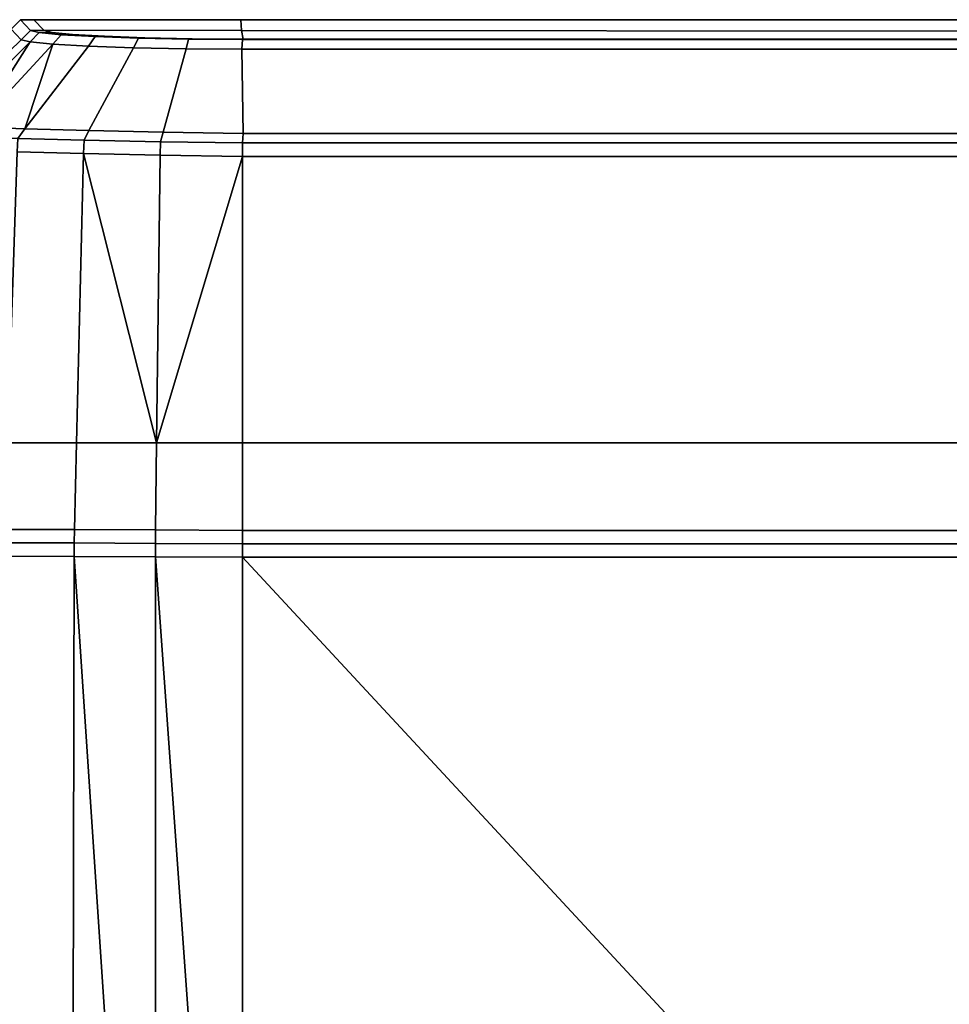
# Model space of a CAD drawing. Extents: x -0.885 to 0, y -0.919 to 0.
# Drawn here: x -0.801 to -0.783, y -0.862 to -0.843 of the extents above; entities that cross this region are included whole.
import ezdxf

# ---------------------------------------------------------------- set-up
doc = ezdxf.new("R2010")
doc.units = 0
doc.layers.add('L0_HANDLE', color=7, linetype='CONTINUOUS')

msp = doc.modelspace()

# ---------------------------------------------------------------- linework, layer by layer
at = {"layer": 'L0_HANDLE', "color": 8}
for points, invisible_edges in [([(-0.800696, -0.843201, 0.994336), (-0.800513, -0.843022, 1), (-0.800513, -0.843022, 0.994336), (-0.800696, -0.843201, 0.994336)], 9), ([(-0.800513, -0.843022, 1), (-0.800696, -0.843201, 0.994336), (-0.800696, -0.843201, 1), (-0.800513, -0.843022, 1)], 9), ([(-0.800322, -0.843223, 0.988673), (-0.800696, -0.843201, 0.994336), (-0.800513, -0.843022, 0.994336), (-0.800322, -0.843223, 0.988673)], 9), ([(-0.800696, -0.843201, 1.005664), (-0.800513, -0.843022, 1), (-0.800696, -0.843201, 1), (-0.800696, -0.843201, 1.005664)], 9), ([(-0.800513, -0.843022, 1), (-0.800696, -0.843201, 1.005664), (-0.800513, -0.843022, 1.005664), (-0.800513, -0.843022, 1)], 9), ([(-0.800505, -0.843402, 1.011336), (-0.800513, -0.843022, 1.005664), (-0.800696, -0.843201, 1.005664), (-0.800505, -0.843402, 1.011336)], 9), ([(-0.800513, -0.843022, 1), (-0.800258, -0.843022, 0.99434), (-0.800513, -0.843022, 0.994336), (-0.800513, -0.843022, 1)], 9), ([(-0.800258, -0.843022, 0.99434), (-0.800513, -0.843022, 1), (-0.800258, -0.843022, 1), (-0.800258, -0.843022, 0.99434)], 9), ([(-0.800513, -0.843022, 0.994336), (-0.800067, -0.843222, 0.988695), (-0.800322, -0.843223, 0.988673), (-0.800513, -0.843022, 0.994336)], 9), ([(-0.800067, -0.843222, 0.988695), (-0.800513, -0.843022, 0.994336), (-0.800258, -0.843022, 0.99434), (-0.800067, -0.843222, 0.988695)], 9), ([(-0.800513, -0.843022, 1.005664), (-0.800505, -0.843402, 1.011336), (-0.800322, -0.843223, 1.011327), (-0.800513, -0.843022, 1.005664)], 9), ([(-0.800513, -0.843022, 1.005664), (-0.800258, -0.843022, 1), (-0.800513, -0.843022, 1), (-0.800513, -0.843022, 1.005664)], 9), ([(-0.800258, -0.843022, 1), (-0.800513, -0.843022, 1.005664), (-0.800258, -0.843022, 1.00566), (-0.800258, -0.843022, 1)], 9), ([(-0.800513, -0.843022, 1.005664), (-0.800067, -0.843222, 1.011305), (-0.800258, -0.843022, 1.00566), (-0.800513, -0.843022, 1.005664)], 9), ([(-0.800067, -0.843222, 1.011305), (-0.800513, -0.843022, 1.005664), (-0.800322, -0.843223, 1.011327), (-0.800067, -0.843222, 1.011305)], 9), ([(-0.796282, -0.843023, 0.994336), (-0.800067, -0.843222, 0.988695), (-0.800258, -0.843022, 0.99434), (-0.796282, -0.843023, 0.994336)], 9), ([(-0.800258, -0.843022, 0.99434), (-0.796252, -0.843022, 1), (-0.796282, -0.843023, 0.994336), (-0.800258, -0.843022, 0.99434)], 9), ([(-0.796252, -0.843022, 1), (-0.800258, -0.843022, 0.99434), (-0.800258, -0.843022, 1), (-0.796252, -0.843022, 1)], 9), ([(-0.800067, -0.843222, 1.011305), (-0.796282, -0.843023, 1.005664), (-0.800258, -0.843022, 1.00566), (-0.800067, -0.843222, 1.011305)], 9), ([(-0.800258, -0.843022, 1.00566), (-0.796252, -0.843022, 1), (-0.800258, -0.843022, 1), (-0.800258, -0.843022, 1.00566)], 9), ([(-0.796252, -0.843022, 1), (-0.800258, -0.843022, 1.00566), (-0.796282, -0.843023, 1.005664), (-0.796252, -0.843022, 1)], 9), ([(-0.800067, -0.843222, 0.988695), (-0.796282, -0.843023, 0.994336), (-0.796268, -0.843227, 0.988674), (-0.800067, -0.843222, 0.988695)], 9), ([(-0.796282, -0.843023, 1.005664), (-0.800067, -0.843222, 1.011305), (-0.796268, -0.843227, 1.011326), (-0.796282, -0.843023, 1.005664)], 9), ([(-0.796282, -0.843023, 1.005664), (-0.774179, -0.843018, 1), (-0.796252, -0.843022, 1), (-0.796282, -0.843023, 1.005664)], 9), ([(-0.774179, -0.843018, 1), (-0.796282, -0.843023, 1.005664), (-0.774181, -0.843029, 1.005664), (-0.774179, -0.843018, 1)], 9), ([(-0.796252, -0.843022, 1), (-0.774181, -0.843029, 0.994336), (-0.796282, -0.843023, 0.994336), (-0.796252, -0.843022, 1)], 9), ([(-0.796282, -0.843023, 0.994336), (-0.77418, -0.843246, 0.988675), (-0.796268, -0.843227, 0.988674), (-0.796282, -0.843023, 0.994336)], 9), ([(-0.77418, -0.843246, 0.988675), (-0.796282, -0.843023, 0.994336), (-0.774181, -0.843029, 0.994336), (-0.77418, -0.843246, 0.988675)], 9), ([(-0.796268, -0.843227, 1.011326), (-0.774181, -0.843029, 1.005664), (-0.796282, -0.843023, 1.005664), (-0.796268, -0.843227, 1.011326)], 9), ([(-0.774181, -0.843029, 1.005664), (-0.796268, -0.843227, 1.011326), (-0.77418, -0.843246, 1.011325), (-0.774181, -0.843029, 1.005664)], 9), ([(-0.774181, -0.843029, 0.994336), (-0.796252, -0.843022, 1), (-0.774179, -0.843018, 1), (-0.774181, -0.843029, 0.994336)], 9), ([(-0.802177, -0.845029, 0.988685), (-0.800696, -0.843201, 0.994336), (-0.800505, -0.843402, 0.988664), (-0.802177, -0.845029, 0.988685)], 9), ([(-0.800696, -0.843201, 1.005664), (-0.802177, -0.845029, 1.011315), (-0.800505, -0.843402, 1.011336), (-0.800696, -0.843201, 1.005664)], 9), ([(-0.800696, -0.843201, 0.994336), (-0.800322, -0.843223, 0.988673), (-0.800505, -0.843402, 0.988664), (-0.800696, -0.843201, 0.994336)], 9), ([(-0.800153, -0.843264, 0.987526), (-0.800505, -0.843402, 0.988664), (-0.800322, -0.843223, 0.988673), (-0.800153, -0.843264, 0.987526)], 9), ([(-0.800505, -0.843402, 1.011336), (-0.800153, -0.843264, 1.012474), (-0.800322, -0.843223, 1.011327), (-0.800505, -0.843402, 1.011336)], 9), ([(-0.799905, -0.843262, 0.987596), (-0.800322, -0.843223, 0.988673), (-0.800067, -0.843222, 0.988695), (-0.799905, -0.843262, 0.987596)], 9), ([(-0.800322, -0.843223, 1.011327), (-0.799905, -0.843262, 1.012404), (-0.800067, -0.843222, 1.011305), (-0.800322, -0.843223, 1.011327)], 9), ([(-0.800322, -0.843223, 0.988673), (-0.799905, -0.843262, 0.987596), (-0.800153, -0.843264, 0.987526), (-0.800322, -0.843223, 0.988673)], 9), ([(-0.799905, -0.843262, 1.012404), (-0.800322, -0.843223, 1.011327), (-0.800153, -0.843264, 1.012474), (-0.799905, -0.843262, 1.012404)], 9), ([(-0.796268, -0.843227, 0.988674), (-0.799905, -0.843262, 0.987596), (-0.800067, -0.843222, 0.988695), (-0.796268, -0.843227, 0.988674)], 9), ([(-0.799905, -0.843262, 1.012404), (-0.796268, -0.843227, 1.011326), (-0.800067, -0.843222, 1.011305), (-0.799905, -0.843262, 1.012404)], 9), ([(-0.796268, -0.843227, 0.988674), (-0.799514, -0.843301, 0.986722), (-0.799905, -0.843262, 0.987596), (-0.796268, -0.843227, 0.988674)], 13), ([(-0.796268, -0.843227, 1.011326), (-0.799905, -0.843262, 1.012404), (-0.796235, -0.843391, 1.015093), (-0.796268, -0.843227, 1.011326)], 11), ([(-0.796268, -0.843227, 0.988674), (-0.798902, -0.843337, 0.985975), (-0.799514, -0.843301, 0.986722), (-0.796268, -0.843227, 0.988674)], 13), ([(-0.796268, -0.843227, 0.988674), (-0.798124, -0.843366, 0.985395), (-0.798902, -0.843337, 0.985975), (-0.796268, -0.843227, 0.988674)], 13), ([(-0.796268, -0.843227, 0.988674), (-0.79722, -0.843384, 0.985033), (-0.798124, -0.843366, 0.985395), (-0.796268, -0.843227, 0.988674)], 13), ([(-0.79722, -0.843384, 0.985033), (-0.796268, -0.843227, 0.988674), (-0.796235, -0.843391, 0.984907), (-0.79722, -0.843384, 0.985033)], 9), ([(-0.796268, -0.843227, 0.988674), (-0.774178, -0.843391, 0.984907), (-0.796235, -0.843391, 0.984907), (-0.796268, -0.843227, 0.988674)], 9), ([(-0.774178, -0.843391, 0.984907), (-0.796268, -0.843227, 0.988674), (-0.77418, -0.843246, 0.988675), (-0.774178, -0.843391, 0.984907)], 9), ([(-0.796268, -0.843227, 1.011326), (-0.774178, -0.843391, 1.015093), (-0.77418, -0.843246, 1.011325), (-0.796268, -0.843227, 1.011326)], 9), ([(-0.774178, -0.843391, 1.015093), (-0.796268, -0.843227, 1.011326), (-0.796235, -0.843391, 1.015093), (-0.774178, -0.843391, 1.015093)], 9), ([(-0.80033, -0.843446, 0.987484), (-0.802177, -0.845029, 0.988685), (-0.800505, -0.843402, 0.988664), (-0.80033, -0.843446, 0.987484)], 9), ([(-0.801955, -0.845051, 1.012775), (-0.800505, -0.843402, 1.011336), (-0.802177, -0.845029, 1.011315), (-0.801955, -0.845051, 1.012775)], 9), ([(-0.800505, -0.843402, 1.011336), (-0.801955, -0.845051, 1.012775), (-0.80033, -0.843446, 1.012516), (-0.800505, -0.843402, 1.011336)], 9), ([(-0.800505, -0.843402, 0.988664), (-0.800153, -0.843264, 0.987526), (-0.80033, -0.843446, 0.987484), (-0.800505, -0.843402, 0.988664)], 9), ([(-0.800153, -0.843264, 1.012474), (-0.800505, -0.843402, 1.011336), (-0.80033, -0.843446, 1.012516), (-0.800153, -0.843264, 1.012474)], 9), ([(-0.799734, -0.843306, 0.986591), (-0.80033, -0.843446, 0.987484), (-0.800153, -0.843264, 0.987526), (-0.799734, -0.843306, 0.986591)], 9), ([(-0.80033, -0.843446, 1.012516), (-0.799734, -0.843306, 1.013409), (-0.800153, -0.843264, 1.012474), (-0.80033, -0.843446, 1.012516)], 9), ([(-0.80033, -0.843446, 0.987484), (-0.799734, -0.843306, 0.986591), (-0.799893, -0.843488, 0.986504), (-0.80033, -0.843446, 0.987484)], 9), ([(-0.799734, -0.843306, 1.013409), (-0.80033, -0.843446, 1.012516), (-0.799893, -0.843488, 1.013496), (-0.799734, -0.843306, 1.013409)], 9), ([(-0.799514, -0.843301, 0.986722), (-0.800153, -0.843264, 0.987526), (-0.799905, -0.843262, 0.987596), (-0.799514, -0.843301, 0.986722)], 9), ([(-0.800153, -0.843264, 1.012474), (-0.799514, -0.843301, 1.013278), (-0.799905, -0.843262, 1.012404), (-0.800153, -0.843264, 1.012474)], 9), ([(-0.800153, -0.843264, 0.987526), (-0.799514, -0.843301, 0.986722), (-0.799734, -0.843306, 0.986591), (-0.800153, -0.843264, 0.987526)], 9), ([(-0.799514, -0.843301, 1.013278), (-0.800153, -0.843264, 1.012474), (-0.799734, -0.843306, 1.013409), (-0.799514, -0.843301, 1.013278)], 9), ([(-0.796235, -0.843391, 1.015093), (-0.799905, -0.843262, 1.012404), (-0.799514, -0.843301, 1.013278), (-0.796235, -0.843391, 1.015093)], 13), ([(-0.799081, -0.843344, 0.985795), (-0.799893, -0.843488, 0.986504), (-0.799734, -0.843306, 0.986591), (-0.799081, -0.843344, 0.985795)], 9), ([(-0.799893, -0.843488, 1.013496), (-0.799081, -0.843344, 1.014205), (-0.799734, -0.843306, 1.013409), (-0.799893, -0.843488, 1.013496)], 9), ([(-0.799893, -0.843488, 0.986504), (-0.799081, -0.843344, 0.985795), (-0.799211, -0.843527, 0.985672), (-0.799893, -0.843488, 0.986504)], 9), ([(-0.799081, -0.843344, 1.014205), (-0.799893, -0.843488, 1.013496), (-0.799211, -0.843527, 1.014328), (-0.799081, -0.843344, 1.014205)], 9), ([(-0.798902, -0.843337, 0.985975), (-0.799734, -0.843306, 0.986591), (-0.799514, -0.843301, 0.986722), (-0.798902, -0.843337, 0.985975)], 9), ([(-0.799734, -0.843306, 1.013409), (-0.798902, -0.843337, 1.014025), (-0.799514, -0.843301, 1.013278), (-0.799734, -0.843306, 1.013409)], 9), ([(-0.799734, -0.843306, 0.986591), (-0.798902, -0.843337, 0.985975), (-0.799081, -0.843344, 0.985795), (-0.799734, -0.843306, 0.986591)], 9), ([(-0.798902, -0.843337, 1.014025), (-0.799734, -0.843306, 1.013409), (-0.799081, -0.843344, 1.014205), (-0.798902, -0.843337, 1.014025)], 9), ([(-0.796235, -0.843391, 1.015093), (-0.799514, -0.843301, 1.013278), (-0.798902, -0.843337, 1.014025), (-0.796235, -0.843391, 1.015093)], 13), ([(-0.798251, -0.843375, 0.985176), (-0.799211, -0.843527, 0.985672), (-0.799081, -0.843344, 0.985795), (-0.798251, -0.843375, 0.985176)], 9), ([(-0.799211, -0.843527, 1.014328), (-0.798251, -0.843375, 1.014824), (-0.799081, -0.843344, 1.014205), (-0.799211, -0.843527, 1.014328)], 9), ([(-0.799211, -0.843527, 0.985672), (-0.798251, -0.843375, 0.985176), (-0.798344, -0.843559, 0.985026), (-0.799211, -0.843527, 0.985672)], 9), ([(-0.798251, -0.843375, 1.014824), (-0.799211, -0.843527, 1.014328), (-0.798344, -0.843559, 1.014974), (-0.798251, -0.843375, 1.014824)], 9), ([(-0.798124, -0.843366, 0.985395), (-0.799081, -0.843344, 0.985795), (-0.798902, -0.843337, 0.985975), (-0.798124, -0.843366, 0.985395)], 9), ([(-0.799081, -0.843344, 1.014205), (-0.798124, -0.843366, 1.014605), (-0.798902, -0.843337, 1.014025), (-0.799081, -0.843344, 1.014205)], 9), ([(-0.799081, -0.843344, 0.985795), (-0.798124, -0.843366, 0.985395), (-0.798251, -0.843375, 0.985176), (-0.799081, -0.843344, 0.985795)], 9), ([(-0.798124, -0.843366, 1.014605), (-0.799081, -0.843344, 1.014205), (-0.798251, -0.843375, 1.014824), (-0.798124, -0.843366, 1.014605)], 9), ([(-0.796235, -0.843391, 1.015093), (-0.798902, -0.843337, 1.014025), (-0.798124, -0.843366, 1.014605), (-0.796235, -0.843391, 1.015093)], 13), ([(-0.797286, -0.843394, 0.98479), (-0.798344, -0.843559, 0.985026), (-0.798251, -0.843375, 0.985176), (-0.797286, -0.843394, 0.98479)], 9), ([(-0.798344, -0.843559, 1.014974), (-0.797286, -0.843394, 1.01521), (-0.798251, -0.843375, 1.014824), (-0.798344, -0.843559, 1.014974)], 9), ([(-0.798344, -0.843559, 0.985026), (-0.797286, -0.843394, 0.98479), (-0.797334, -0.84358, 0.984621), (-0.798344, -0.843559, 0.985026)], 9), ([(-0.797286, -0.843394, 1.01521), (-0.798344, -0.843559, 1.014974), (-0.797334, -0.84358, 1.015379), (-0.797286, -0.843394, 1.01521)], 9), ([(-0.79722, -0.843384, 0.985033), (-0.798251, -0.843375, 0.985176), (-0.798124, -0.843366, 0.985395), (-0.79722, -0.843384, 0.985033)], 9), ([(-0.798251, -0.843375, 1.014824), (-0.79722, -0.843384, 1.014967), (-0.798124, -0.843366, 1.014605), (-0.798251, -0.843375, 1.014824)], 9), ([(-0.798251, -0.843375, 0.985176), (-0.79722, -0.843384, 0.985033), (-0.797286, -0.843394, 0.98479), (-0.798251, -0.843375, 0.985176)], 9), ([(-0.79722, -0.843384, 1.014967), (-0.798251, -0.843375, 1.014824), (-0.797286, -0.843394, 1.01521), (-0.79722, -0.843384, 1.014967)], 9), ([(-0.796235, -0.843391, 1.015093), (-0.798124, -0.843366, 1.014605), (-0.79722, -0.843384, 1.014967), (-0.796235, -0.843391, 1.015093)], 9), ([(-0.797286, -0.843394, 0.98479), (-0.796264, -0.843586, 0.984483), (-0.797334, -0.84358, 0.984621), (-0.797286, -0.843394, 0.98479)], 9), ([(-0.796264, -0.843586, 1.015517), (-0.797286, -0.843394, 1.01521), (-0.797334, -0.84358, 1.015379), (-0.796264, -0.843586, 1.015517)], 9), ([(-0.796235, -0.843391, 0.984907), (-0.797286, -0.843394, 0.98479), (-0.79722, -0.843384, 0.985033), (-0.796235, -0.843391, 0.984907)], 9), ([(-0.797286, -0.843394, 1.01521), (-0.796235, -0.843391, 1.015093), (-0.79722, -0.843384, 1.014967), (-0.797286, -0.843394, 1.01521)], 9), ([(-0.797286, -0.843394, 0.98479), (-0.796235, -0.843391, 0.984907), (-0.796252, -0.843401, 0.984658), (-0.797286, -0.843394, 0.98479)], 9), ([(-0.796235, -0.843391, 1.015093), (-0.797286, -0.843394, 1.01521), (-0.796252, -0.843401, 1.015342), (-0.796235, -0.843391, 1.015093)], 9), ([(-0.796264, -0.843586, 0.984483), (-0.797286, -0.843394, 0.98479), (-0.796252, -0.843401, 0.984658), (-0.796264, -0.843586, 0.984483)], 9), ([(-0.797286, -0.843394, 1.01521), (-0.796264, -0.843586, 1.015517), (-0.796252, -0.843401, 1.015342), (-0.797286, -0.843394, 1.01521)], 9), ([(-0.796252, -0.843401, 0.984658), (-0.77418, -0.843585, 0.984482), (-0.796264, -0.843586, 0.984483), (-0.796252, -0.843401, 0.984658)], 9), ([(-0.77418, -0.843585, 1.015518), (-0.796252, -0.843401, 1.015342), (-0.796264, -0.843586, 1.015517), (-0.77418, -0.843585, 1.015518)], 9), ([(-0.796235, -0.843391, 0.984907), (-0.774179, -0.843401, 0.984658), (-0.796252, -0.843401, 0.984658), (-0.796235, -0.843391, 0.984907)], 9), ([(-0.774179, -0.843401, 1.015342), (-0.796235, -0.843391, 1.015093), (-0.796252, -0.843401, 1.015342), (-0.774179, -0.843401, 1.015342)], 9), ([(-0.77418, -0.843585, 0.984482), (-0.796252, -0.843401, 0.984658), (-0.774179, -0.843401, 0.984658), (-0.77418, -0.843585, 0.984482)], 9), ([(-0.796252, -0.843401, 1.015342), (-0.77418, -0.843585, 1.015518), (-0.774179, -0.843401, 1.015342), (-0.796252, -0.843401, 1.015342)], 9), ([(-0.774179, -0.843401, 0.984658), (-0.796235, -0.843391, 0.984907), (-0.774178, -0.843391, 0.984907), (-0.774179, -0.843401, 0.984658)], 9), ([(-0.796235, -0.843391, 1.015093), (-0.774179, -0.843401, 1.015342), (-0.774178, -0.843391, 1.015093), (-0.796235, -0.843391, 1.015093)], 9), ([(-0.802177, -0.845029, 0.988685), (-0.80033, -0.843446, 0.987484), (-0.801955, -0.845051, 0.987225), (-0.802177, -0.845029, 0.988685)], 9), ([(-0.80033, -0.843446, 0.987484), (-0.801371, -0.845082, 0.985825), (-0.801955, -0.845051, 0.987225), (-0.80033, -0.843446, 0.987484)], 8), ([(-0.801371, -0.845082, 1.014175), (-0.80033, -0.843446, 1.012516), (-0.801955, -0.845051, 1.012775), (-0.801371, -0.845082, 1.014175)], 8), ([(-0.80033, -0.843446, 0.987484), (-0.799893, -0.843488, 0.986504), (-0.801371, -0.845082, 0.985825), (-0.80033, -0.843446, 0.987484)], 8), ([(-0.801371, -0.845082, 1.014175), (-0.799893, -0.843488, 1.013496), (-0.80033, -0.843446, 1.012516), (-0.801371, -0.845082, 1.014175)], 8), ([(-0.799893, -0.843488, 0.986504), (-0.800434, -0.845116, 0.984626), (-0.801371, -0.845082, 0.985825), (-0.799893, -0.843488, 0.986504)], 8), ([(-0.800434, -0.845116, 1.015374), (-0.799893, -0.843488, 1.013496), (-0.801371, -0.845082, 1.014175), (-0.800434, -0.845116, 1.015374)], 8), ([(-0.799893, -0.843488, 0.986504), (-0.799211, -0.843527, 0.985672), (-0.800434, -0.845116, 0.984626), (-0.799893, -0.843488, 0.986504)], 8), ([(-0.800434, -0.845116, 1.015374), (-0.799211, -0.843527, 1.014328), (-0.799893, -0.843488, 1.013496), (-0.800434, -0.845116, 1.015374)], 8), ([(-0.798344, -0.843559, 0.985026), (-0.800434, -0.845116, 0.984626), (-0.799211, -0.843527, 0.985672), (-0.798344, -0.843559, 0.985026)], 9), ([(-0.800434, -0.845116, 1.015374), (-0.798344, -0.843559, 1.014974), (-0.799211, -0.843527, 1.014328), (-0.800434, -0.845116, 1.015374)], 9), ([(-0.800434, -0.845116, 0.984626), (-0.798344, -0.843559, 0.985026), (-0.7992, -0.845149, 0.983721), (-0.800434, -0.845116, 0.984626)], 9), ([(-0.798344, -0.843559, 1.014974), (-0.800434, -0.845116, 1.015374), (-0.7992, -0.845149, 1.016279), (-0.798344, -0.843559, 1.014974)], 9), ([(-0.797334, -0.84358, 0.984621), (-0.7992, -0.845149, 0.983721), (-0.798344, -0.843559, 0.985026), (-0.797334, -0.84358, 0.984621)], 9), ([(-0.7992, -0.845149, 1.016279), (-0.797334, -0.84358, 1.015379), (-0.798344, -0.843559, 1.014974), (-0.7992, -0.845149, 1.016279)], 9), ([(-0.7992, -0.845149, 0.983721), (-0.797334, -0.84358, 0.984621), (-0.797777, -0.845178, 0.983138), (-0.7992, -0.845149, 0.983721)], 9), ([(-0.797334, -0.84358, 1.015379), (-0.7992, -0.845149, 1.016279), (-0.797777, -0.845178, 1.016862), (-0.797334, -0.84358, 1.015379)], 9), ([(-0.797334, -0.84358, 0.984621), (-0.796239, -0.845202, 0.982936), (-0.797777, -0.845178, 0.983138), (-0.797334, -0.84358, 0.984621)], 9), ([(-0.796239, -0.845202, 1.017064), (-0.797334, -0.84358, 1.015379), (-0.797777, -0.845178, 1.016862), (-0.796239, -0.845202, 1.017064)], 9), ([(-0.796239, -0.845202, 0.982936), (-0.797334, -0.84358, 0.984621), (-0.796264, -0.843586, 0.984483), (-0.796239, -0.845202, 0.982936)], 9), ([(-0.797334, -0.84358, 1.015379), (-0.796239, -0.845202, 1.017064), (-0.796264, -0.843586, 1.015517), (-0.797334, -0.84358, 1.015379)], 9), ([(-0.77418, -0.843585, 0.984482), (-0.796239, -0.845202, 0.982936), (-0.796264, -0.843586, 0.984483), (-0.77418, -0.843585, 0.984482)], 9), ([(-0.796239, -0.845202, 1.017064), (-0.77418, -0.843585, 1.015518), (-0.796264, -0.843586, 1.015517), (-0.796239, -0.845202, 1.017064)], 9), ([(-0.796239, -0.845202, 0.982936), (-0.77418, -0.843585, 0.984482), (-0.774179, -0.845202, 0.982936), (-0.796239, -0.845202, 0.982936)], 9), ([(-0.77418, -0.843585, 1.015518), (-0.796239, -0.845202, 1.017064), (-0.774179, -0.845202, 1.017064), (-0.77418, -0.843585, 1.015518)], 9), ([(-0.800434, -0.845116, 0.984626), (-0.80153, -0.845264, 0.985739), (-0.801371, -0.845082, 0.985825), (-0.800434, -0.845116, 0.984626)], 9), ([(-0.80153, -0.845264, 1.014261), (-0.800434, -0.845116, 1.015374), (-0.801371, -0.845082, 1.014175), (-0.80153, -0.845264, 1.014261)], 9), ([(-0.80153, -0.845264, 0.985739), (-0.800434, -0.845116, 0.984626), (-0.800564, -0.845299, 0.984503), (-0.80153, -0.845264, 0.985739)], 9), ([(-0.800434, -0.845116, 1.015374), (-0.80153, -0.845264, 1.014261), (-0.800564, -0.845299, 1.015497), (-0.800434, -0.845116, 1.015374)], 9), ([(-0.7992, -0.845149, 0.983721), (-0.800564, -0.845299, 0.984503), (-0.800434, -0.845116, 0.984626), (-0.7992, -0.845149, 0.983721)], 9), ([(-0.800564, -0.845299, 1.015497), (-0.7992, -0.845149, 1.016279), (-0.800434, -0.845116, 1.015374), (-0.800564, -0.845299, 1.015497)], 9), ([(-0.800564, -0.845299, 0.984503), (-0.799303, -0.84559, 0.983562), (-0.800577, -0.845556, 0.984498), (-0.800564, -0.845299, 0.984503)], 9), ([(-0.799303, -0.84559, 1.016438), (-0.800564, -0.845299, 1.015497), (-0.800577, -0.845556, 1.015502), (-0.799303, -0.84559, 1.016438)], 9), ([(-0.800564, -0.845299, 0.984503), (-0.7992, -0.845149, 0.983721), (-0.799292, -0.845333, 0.98357), (-0.800564, -0.845299, 0.984503)], 9), ([(-0.7992, -0.845149, 1.016279), (-0.800564, -0.845299, 1.015497), (-0.799292, -0.845333, 1.01643), (-0.7992, -0.845149, 1.016279)], 9), ([(-0.799303, -0.84559, 0.983562), (-0.800564, -0.845299, 0.984503), (-0.799292, -0.845333, 0.98357), (-0.799303, -0.84559, 0.983562)], 9), ([(-0.800564, -0.845299, 1.015497), (-0.799303, -0.84559, 1.016438), (-0.799292, -0.845333, 1.01643), (-0.800564, -0.845299, 1.015497)], 9), ([(-0.797777, -0.845178, 0.983138), (-0.799292, -0.845333, 0.98357), (-0.7992, -0.845149, 0.983721), (-0.797777, -0.845178, 0.983138)], 9), ([(-0.799292, -0.845333, 1.01643), (-0.797777, -0.845178, 1.016862), (-0.7992, -0.845149, 1.016279), (-0.799292, -0.845333, 1.01643)], 9), ([(-0.799292, -0.845333, 0.98357), (-0.797777, -0.845178, 0.983138), (-0.797826, -0.845363, 0.98297), (-0.799292, -0.845333, 0.98357)], 9), ([(-0.797777, -0.845178, 1.016862), (-0.799292, -0.845333, 1.01643), (-0.797826, -0.845363, 1.01703), (-0.797777, -0.845178, 1.016862)], 9), ([(-0.797777, -0.845178, 0.983138), (-0.796252, -0.845386, 0.982761), (-0.797826, -0.845363, 0.98297), (-0.797777, -0.845178, 0.983138)], 9), ([(-0.796252, -0.845386, 1.017239), (-0.797777, -0.845178, 1.016862), (-0.797826, -0.845363, 1.01703), (-0.796252, -0.845386, 1.017239)], 9), ([(-0.796252, -0.845386, 0.982761), (-0.797777, -0.845178, 0.983138), (-0.796239, -0.845202, 0.982936), (-0.796252, -0.845386, 0.982761)], 9), ([(-0.797777, -0.845178, 1.016862), (-0.796252, -0.845386, 1.017239), (-0.796239, -0.845202, 1.017064), (-0.797777, -0.845178, 1.016862)], 9), ([(-0.796239, -0.845202, 0.982936), (-0.774179, -0.845386, 0.982761), (-0.796252, -0.845386, 0.982761), (-0.796239, -0.845202, 0.982936)], 9), ([(-0.774179, -0.845386, 1.017239), (-0.796239, -0.845202, 1.017064), (-0.796252, -0.845386, 1.017239), (-0.774179, -0.845386, 1.017239)], 9), ([(-0.774179, -0.845386, 0.982761), (-0.796239, -0.845202, 0.982936), (-0.774179, -0.845202, 0.982936), (-0.774179, -0.845386, 0.982761)], 9), ([(-0.796239, -0.845202, 1.017064), (-0.774179, -0.845386, 1.017239), (-0.774179, -0.845202, 1.017064), (-0.796239, -0.845202, 1.017064)], 9), ([(-0.799292, -0.845333, 0.98357), (-0.797833, -0.84562, 0.982961), (-0.799303, -0.84559, 0.983562), (-0.799292, -0.845333, 0.98357)], 9), ([(-0.797833, -0.84562, 1.017039), (-0.799292, -0.845333, 1.01643), (-0.799303, -0.84559, 1.016438), (-0.797833, -0.84562, 1.017039)], 9), ([(-0.797833, -0.84562, 0.982961), (-0.799292, -0.845333, 0.98357), (-0.797826, -0.845363, 0.98297), (-0.797833, -0.84562, 0.982961)], 9), ([(-0.799292, -0.845333, 1.01643), (-0.797833, -0.84562, 1.017039), (-0.797826, -0.845363, 1.01703), (-0.799292, -0.845333, 1.01643)], 9), ([(-0.797826, -0.845363, 0.98297), (-0.796254, -0.845643, 0.982752), (-0.797833, -0.84562, 0.982961), (-0.797826, -0.845363, 0.98297)], 9), ([(-0.796254, -0.845643, 1.017248), (-0.797826, -0.845363, 1.01703), (-0.797833, -0.84562, 1.017039), (-0.796254, -0.845643, 1.017248)], 9), ([(-0.796254, -0.845643, 0.982752), (-0.797826, -0.845363, 0.98297), (-0.796252, -0.845386, 0.982761), (-0.796254, -0.845643, 0.982752)], 9), ([(-0.797826, -0.845363, 1.01703), (-0.796254, -0.845643, 1.017248), (-0.796252, -0.845386, 1.017239), (-0.797826, -0.845363, 1.01703)], 9), ([(-0.796252, -0.845386, 0.982761), (-0.774179, -0.845643, 0.982752), (-0.796254, -0.845643, 0.982752), (-0.796252, -0.845386, 0.982761)], 9), ([(-0.774179, -0.845643, 1.017248), (-0.796252, -0.845386, 1.017239), (-0.796254, -0.845643, 1.017248), (-0.774179, -0.845643, 1.017248)], 9), ([(-0.774179, -0.845643, 0.982752), (-0.796252, -0.845386, 0.982761), (-0.774179, -0.845386, 0.982761), (-0.774179, -0.845643, 0.982752)], 9), ([(-0.796252, -0.845386, 1.017239), (-0.774179, -0.845643, 1.017248), (-0.774179, -0.845386, 1.017239), (-0.796252, -0.845386, 1.017239)], 9), ([(-0.800577, -0.845556, 0.984498), (-0.799441, -0.851143, 0.98333), (-0.800763, -0.851143, 0.984306), (-0.800577, -0.845556, 0.984498)], 9), ([(-0.799441, -0.851143, 1.01667), (-0.800577, -0.845556, 1.015502), (-0.800763, -0.851143, 1.015694), (-0.799441, -0.851143, 1.01667)], 9), ([(-0.799441, -0.851143, 0.98333), (-0.800577, -0.845556, 0.984498), (-0.799303, -0.84559, 0.983562), (-0.799441, -0.851143, 0.98333)], 9), ([(-0.800577, -0.845556, 1.015502), (-0.799441, -0.851143, 1.01667), (-0.799303, -0.84559, 1.016438), (-0.800577, -0.845556, 1.015502)], 9), ([(-0.7979, -0.851143, 0.982736), (-0.799441, -0.851143, 0.98333), (-0.799303, -0.84559, 0.983562), (-0.7979, -0.851143, 0.982736)], 8), ([(-0.7979, -0.851143, 1.017264), (-0.799303, -0.84559, 1.016438), (-0.799441, -0.851143, 1.01667), (-0.7979, -0.851143, 1.017264)], 8), ([(-0.797833, -0.84562, 0.982961), (-0.7979, -0.851143, 0.982736), (-0.799303, -0.84559, 0.983562), (-0.797833, -0.84562, 0.982961)], 8), ([(-0.797833, -0.84562, 1.017039), (-0.799303, -0.84559, 1.016438), (-0.7979, -0.851143, 1.017264), (-0.797833, -0.84562, 1.017039)], 8), ([(-0.796254, -0.845643, 0.982752), (-0.7979, -0.851143, 0.982736), (-0.797833, -0.84562, 0.982961), (-0.796254, -0.845643, 0.982752)], 8), ([(-0.796254, -0.845643, 1.017248), (-0.797833, -0.84562, 1.017039), (-0.7979, -0.851143, 1.017264), (-0.796254, -0.845643, 1.017248)], 8), ([(-0.796252, -0.851143, 0.98256), (-0.7979, -0.851143, 0.982736), (-0.796254, -0.845643, 0.982752), (-0.796252, -0.851143, 0.98256)], 8), ([(-0.796252, -0.851143, 1.01744), (-0.796254, -0.845643, 1.017248), (-0.7979, -0.851143, 1.017264), (-0.796252, -0.851143, 1.01744)], 8), ([(-0.774179, -0.845643, 0.982752), (-0.796252, -0.851143, 0.98256), (-0.796254, -0.845643, 0.982752), (-0.774179, -0.845643, 0.982752)], 9), ([(-0.796252, -0.851143, 1.01744), (-0.774179, -0.845643, 1.017248), (-0.796254, -0.845643, 1.017248), (-0.796252, -0.851143, 1.01744)], 9), ([(-0.796252, -0.851143, 0.98256), (-0.774179, -0.845643, 0.982752), (-0.774179, -0.851143, 0.982561), (-0.796252, -0.851143, 0.98256)], 9), ([(-0.774179, -0.845643, 1.017248), (-0.796252, -0.851143, 1.01744), (-0.774179, -0.851143, 1.017439), (-0.774179, -0.845643, 1.017248)], 9), ([(-0.800763, -0.851143, 0.984306), (-0.799479, -0.852811, 0.983269), (-0.800815, -0.852808, 0.984256), (-0.800763, -0.851143, 0.984306)], 9), ([(-0.799479, -0.852811, 1.016732), (-0.800763, -0.851143, 1.015694), (-0.800815, -0.852808, 1.015744), (-0.799479, -0.852811, 1.016732)], 9), ([(-0.799479, -0.852811, 0.983269), (-0.800763, -0.851143, 0.984306), (-0.799441, -0.851143, 0.98333), (-0.799479, -0.852811, 0.983269)], 9), ([(-0.800763, -0.851143, 1.015694), (-0.799479, -0.852811, 1.016732), (-0.799441, -0.851143, 1.01667), (-0.800763, -0.851143, 1.015694)], 9), ([(-0.799441, -0.851143, 0.98333), (-0.797919, -0.852819, 0.982677), (-0.799479, -0.852811, 0.983269), (-0.799441, -0.851143, 0.98333)], 9), ([(-0.797919, -0.852819, 1.017323), (-0.799441, -0.851143, 1.01667), (-0.799479, -0.852811, 1.016732), (-0.797919, -0.852819, 1.017323)], 9), ([(-0.797919, -0.852819, 0.982677), (-0.799441, -0.851143, 0.98333), (-0.7979, -0.851143, 0.982736), (-0.797919, -0.852819, 0.982677)], 9), ([(-0.799441, -0.851143, 1.01667), (-0.797919, -0.852819, 1.017323), (-0.7979, -0.851143, 1.017264), (-0.799441, -0.851143, 1.01667)], 9), ([(-0.7979, -0.851143, 0.982736), (-0.796252, -0.852829, 0.982508), (-0.797919, -0.852819, 0.982677), (-0.7979, -0.851143, 0.982736)], 9), ([(-0.796252, -0.852829, 1.017492), (-0.7979, -0.851143, 1.017264), (-0.797919, -0.852819, 1.017323), (-0.796252, -0.852829, 1.017492)], 9), ([(-0.796252, -0.852829, 0.982508), (-0.7979, -0.851143, 0.982736), (-0.796252, -0.851143, 0.98256), (-0.796252, -0.852829, 0.982508)], 9), ([(-0.7979, -0.851143, 1.017264), (-0.796252, -0.852829, 1.017492), (-0.796252, -0.851143, 1.01744), (-0.7979, -0.851143, 1.017264)], 9), ([(-0.796252, -0.851143, 0.98256), (-0.774179, -0.852829, 0.982508), (-0.796252, -0.852829, 0.982508), (-0.796252, -0.851143, 0.98256)], 9), ([(-0.774179, -0.852829, 0.982508), (-0.796252, -0.851143, 0.98256), (-0.774179, -0.851143, 0.982561), (-0.774179, -0.852829, 0.982508)], 9), ([(-0.774179, -0.852829, 1.017492), (-0.796252, -0.851143, 1.01744), (-0.796252, -0.852829, 1.017492), (-0.774179, -0.852829, 1.017492)], 9), ([(-0.796252, -0.851143, 1.01744), (-0.774179, -0.852829, 1.017492), (-0.774179, -0.851143, 1.017439), (-0.796252, -0.851143, 1.01744)], 9), ([(-0.800815, -0.852808, 0.984256), (-0.799485, -0.853068, 0.983259), (-0.800823, -0.853065, 0.984248), (-0.800815, -0.852808, 0.984256)], 9), ([(-0.799485, -0.853068, 1.016741), (-0.800815, -0.852808, 1.015744), (-0.800823, -0.853065, 1.015752), (-0.799485, -0.853068, 1.016741)], 9), ([(-0.799485, -0.853068, 0.983259), (-0.800815, -0.852808, 0.984256), (-0.799479, -0.852811, 0.983269), (-0.799485, -0.853068, 0.983259)], 9), ([(-0.800815, -0.852808, 1.015744), (-0.799485, -0.853068, 1.016741), (-0.799479, -0.852811, 1.016732), (-0.800815, -0.852808, 1.015744)], 9), ([(-0.799479, -0.852811, 0.983269), (-0.797922, -0.853076, 0.982668), (-0.799485, -0.853068, 0.983259), (-0.799479, -0.852811, 0.983269)], 9), ([(-0.797922, -0.853076, 1.017332), (-0.799479, -0.852811, 1.016732), (-0.799485, -0.853068, 1.016741), (-0.797922, -0.853076, 1.017332)], 9), ([(-0.797922, -0.853076, 0.982668), (-0.799479, -0.852811, 0.983269), (-0.797919, -0.852819, 0.982677), (-0.797922, -0.853076, 0.982668)], 9), ([(-0.799479, -0.852811, 1.016732), (-0.797922, -0.853076, 1.017332), (-0.797919, -0.852819, 1.017323), (-0.799479, -0.852811, 1.016732)], 9), ([(-0.797919, -0.852819, 0.982677), (-0.796252, -0.853086, 0.9825), (-0.797922, -0.853076, 0.982668), (-0.797919, -0.852819, 0.982677)], 9), ([(-0.796252, -0.853086, 1.0175), (-0.797919, -0.852819, 1.017323), (-0.797922, -0.853076, 1.017332), (-0.796252, -0.853086, 1.0175)], 9), ([(-0.796252, -0.853086, 0.9825), (-0.797919, -0.852819, 0.982677), (-0.796252, -0.852829, 0.982508), (-0.796252, -0.853086, 0.9825)], 9), ([(-0.797919, -0.852819, 1.017323), (-0.796252, -0.853086, 1.0175), (-0.796252, -0.852829, 1.017492), (-0.797919, -0.852819, 1.017323)], 9), ([(-0.796252, -0.852829, 0.982508), (-0.774179, -0.853086, 0.9825), (-0.796252, -0.853086, 0.9825), (-0.796252, -0.852829, 0.982508)], 9), ([(-0.774179, -0.853086, 0.9825), (-0.796252, -0.852829, 0.982508), (-0.774179, -0.852829, 0.982508), (-0.774179, -0.853086, 0.9825)], 9), ([(-0.774179, -0.853086, 1.0175), (-0.796252, -0.852829, 1.017492), (-0.796252, -0.853086, 1.0175), (-0.774179, -0.853086, 1.0175)], 9), ([(-0.796252, -0.852829, 1.017492), (-0.774179, -0.853086, 1.0175), (-0.774179, -0.852829, 1.017492), (-0.796252, -0.852829, 1.017492)], 9), ([(-0.800823, -0.853065, 0.984248), (-0.799486, -0.853325, 0.983259), (-0.800823, -0.853323, 0.984248), (-0.800823, -0.853065, 0.984248)], 9), ([(-0.799486, -0.853325, 0.983259), (-0.800823, -0.853065, 0.984248), (-0.799485, -0.853068, 0.983259), (-0.799486, -0.853325, 0.983259)], 9), ([(-0.799486, -0.853325, 1.016741), (-0.800823, -0.853065, 1.015752), (-0.800823, -0.853323, 1.015752), (-0.799486, -0.853325, 1.016741)], 9), ([(-0.800823, -0.853065, 1.015752), (-0.799486, -0.853325, 1.016741), (-0.799485, -0.853068, 1.016741), (-0.800823, -0.853065, 1.015752)], 9), ([(-0.799485, -0.853068, 0.983259), (-0.797922, -0.853333, 0.982668), (-0.799486, -0.853325, 0.983259), (-0.799485, -0.853068, 0.983259)], 9), ([(-0.797922, -0.853333, 1.017332), (-0.799485, -0.853068, 1.016741), (-0.799486, -0.853325, 1.016741), (-0.797922, -0.853333, 1.017332)], 9), ([(-0.797922, -0.853333, 0.982668), (-0.799485, -0.853068, 0.983259), (-0.797922, -0.853076, 0.982668), (-0.797922, -0.853333, 0.982668)], 9), ([(-0.799485, -0.853068, 1.016741), (-0.797922, -0.853333, 1.017332), (-0.797922, -0.853076, 1.017332), (-0.799485, -0.853068, 1.016741)], 9), ([(-0.797922, -0.853076, 0.982668), (-0.796252, -0.853344, 0.982502), (-0.797922, -0.853333, 0.982668), (-0.797922, -0.853076, 0.982668)], 9), ([(-0.796252, -0.853344, 0.982502), (-0.797922, -0.853076, 0.982668), (-0.796252, -0.853086, 0.9825), (-0.796252, -0.853344, 0.982502)], 9), ([(-0.796252, -0.853344, 1.017498), (-0.797922, -0.853076, 1.017332), (-0.797922, -0.853333, 1.017332), (-0.796252, -0.853344, 1.017498)], 9), ([(-0.797922, -0.853076, 1.017332), (-0.796252, -0.853344, 1.017498), (-0.796252, -0.853086, 1.0175), (-0.797922, -0.853076, 1.017332)], 9), ([(-0.774179, -0.853086, 0.9825), (-0.796252, -0.853344, 0.982502), (-0.796252, -0.853086, 0.9825), (-0.774179, -0.853086, 0.9825)], 9), ([(-0.796252, -0.853344, 0.982502), (-0.774179, -0.853086, 0.9825), (-0.774183, -0.853344, 0.982504), (-0.796252, -0.853344, 0.982502)], 9), ([(-0.796252, -0.853344, 1.017498), (-0.774179, -0.853086, 1.0175), (-0.796252, -0.853086, 1.0175), (-0.796252, -0.853344, 1.017498)], 9), ([(-0.774179, -0.853086, 1.0175), (-0.796252, -0.853344, 1.017498), (-0.774183, -0.853344, 1.017496), (-0.774179, -0.853086, 1.0175)], 9), ([(-0.800823, -0.853323, 0.984248), (-0.799526, -0.876713, 0.983258), (-0.800889, -0.876713, 0.984246), (-0.800823, -0.853323, 0.984248)], 9), ([(-0.799526, -0.876713, 1.016742), (-0.800823, -0.853323, 1.015752), (-0.800889, -0.876713, 1.015754), (-0.799526, -0.876713, 1.016742)], 9), ([(-0.799526, -0.876713, 0.983258), (-0.800823, -0.853323, 0.984248), (-0.799486, -0.853325, 0.983259), (-0.799526, -0.876713, 0.983258)], 9), ([(-0.800823, -0.853323, 1.015752), (-0.799526, -0.876713, 1.016742), (-0.799486, -0.853325, 1.016741), (-0.800823, -0.853323, 1.015752)], 9), ([(-0.797928, -0.876713, 0.982698), (-0.799526, -0.876713, 0.983258), (-0.799486, -0.853325, 0.983259), (-0.797928, -0.876713, 0.982698)], 8), ([(-0.797928, -0.876713, 1.017302), (-0.799486, -0.853325, 1.016741), (-0.799526, -0.876713, 1.016742), (-0.797928, -0.876713, 1.017302)], 8), ([(-0.797922, -0.853333, 0.982668), (-0.797928, -0.876713, 0.982698), (-0.799486, -0.853325, 0.983259), (-0.797922, -0.853333, 0.982668)], 8), ([(-0.797922, -0.853333, 1.017332), (-0.799486, -0.853325, 1.016741), (-0.797928, -0.876713, 1.017302), (-0.797922, -0.853333, 1.017332)], 8), ([(-0.79625, -0.876713, 0.982711), (-0.797928, -0.876713, 0.982698), (-0.797922, -0.853333, 0.982668), (-0.79625, -0.876713, 0.982711)], 8), ([(-0.79625, -0.876713, 1.017289), (-0.797922, -0.853333, 1.017332), (-0.797928, -0.876713, 1.017302), (-0.79625, -0.876713, 1.017289)], 8), ([(-0.79625, -0.876713, 0.982711), (-0.797922, -0.853333, 0.982668), (-0.796252, -0.853344, 0.982502), (-0.79625, -0.876713, 0.982711)], 8), ([(-0.79625, -0.876713, 1.017289), (-0.796252, -0.853344, 1.017498), (-0.797922, -0.853333, 1.017332), (-0.79625, -0.876713, 1.017289)], 8), ([(-0.774183, -0.853344, 0.982504), (-0.774553, -0.876713, 0.98289), (-0.796252, -0.853344, 0.982502), (-0.774183, -0.853344, 0.982504)], 8), ([(-0.774553, -0.876713, 0.98289), (-0.79625, -0.876713, 0.982711), (-0.796252, -0.853344, 0.982502), (-0.774553, -0.876713, 0.98289)], 8), ([(-0.774183, -0.853344, 1.017496), (-0.796252, -0.853344, 1.017498), (-0.774553, -0.876713, 1.01711), (-0.774183, -0.853344, 1.017496)], 8), ([(-0.774553, -0.876713, 1.01711), (-0.796252, -0.853344, 1.017498), (-0.79625, -0.876713, 1.017289), (-0.774553, -0.876713, 1.01711)], 8)]:
    msp.add_3dface(points, dxfattribs=dict(at, invisible_edges=invisible_edges))

doc.saveas('drawing.dxf')
